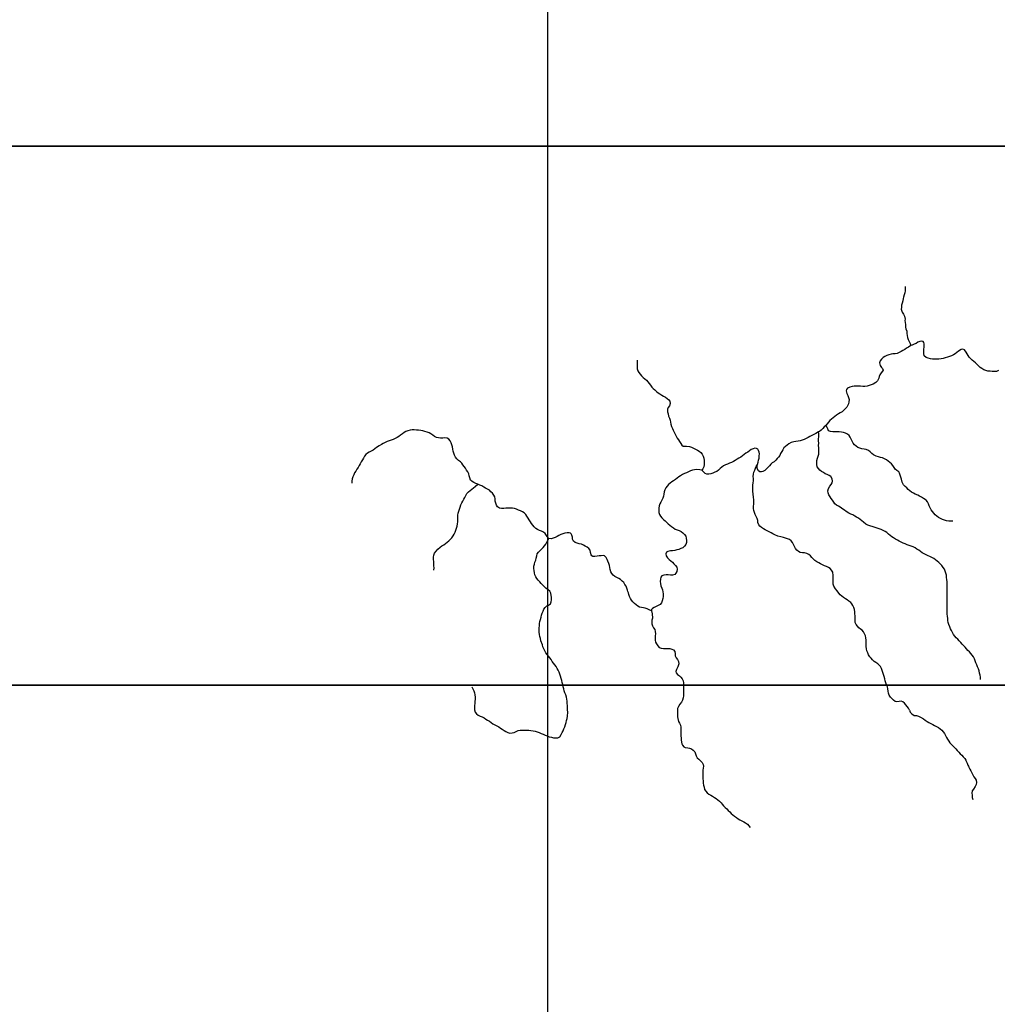
# Model space of a CAD drawing. Units: metres. Extents: x 180762 to 428553, y 8847700 to 9117509.
# Drawn here: x 245106 to 254171, y 8932040 to 8941172 of the extents above; entities that cross this region are included whole.
import ezdxf

# ---------------------------------------------------------------- set-up
doc = ezdxf.new("R2010")
doc.units = ezdxf.units.M
doc.linetypes.add('TRACO_01', pattern=[100, 50, 50])
for name, color, linetype in [('HID_MALHA', 8, 'CONTINUOUS'), ('MALHA_DE_COORDENADAS', 7, 'CONTINUOUS'), ('RIO_PERENE', 140, 'CONTINUOUS')]:
    doc.layers.add(name, color=color, linetype=linetype)

msp = doc.modelspace()

# ---------------------------------------------------------------- linework, layer by layer
at = {"layer": 'HID_MALHA'}
for p, q in [((250000, 9056587.1), (250000, 8847699.7)), ((424585.4, 8940000), (189598.6, 8940000)), ((424412.9, 8935000), (189107.7, 8935000))]:
    msp.add_line(p, q, dxfattribs=at)
at = {"layer": 'MALHA_DE_COORDENADAS', "linetype": 'TRACO_01', "flags": 128}
for points in [[(250000, 8960300.4), (250000, 8932109.8)], [(233050, 8940000), (303480, 8940000)], [(232694.5, 8935000), (301287.9, 8935000)]]:
    msp.add_lwpolyline(points, dxfattribs=at)
at = {"layer": 'RIO_PERENE', "linetype": 'TRACO_01'}
for points in [[(253318.2, 8938697.9), (253316.7, 8938677.9), (253316, 8938657.9), (253312.6, 8938638.2), (253307.4, 8938618.9), (253300.7, 8938600.1), (253298, 8938585.1), (253295.3, 8938565.5), (253289.1, 8938544.3), (253282.6, 8938524.6), (253282.5, 8938503.9), (253281.3, 8938486.5), (253289.3, 8938458.9), (253301.8, 8938440.2), (253310.8, 8938422.3), (253316.1, 8938395.9), (253314.5, 8938381.5), (253315.8, 8938363.9), (253319.1, 8938344.3), (253319.5, 8938319.4), (253324.5, 8938303.6), (253331.2, 8938282.8), (253332.3, 8938262.9), (253334.6, 8938243), (253338.2, 8938223.3), (253345.1, 8938204.6), (253353.8, 8938186.5), (253361.8, 8938168.2), (253370.9, 8938151.3)], [(254182.3, 8937918), (254163.7, 8937910.6), (254143.8, 8937908.4), (254123.9, 8937909.1), (254103.9, 8937910.9), (254084.1, 8937913.3), (254064.7, 8937918.1), (254046.4, 8937926.2), (254029.3, 8937936.5), (254012.4, 8937947.3), (253997.4, 8937960.5), (253983.6, 8937975), (253969.5, 8937989.1), (253954.5, 8938002.4), (253939.1, 8938015.2), (253924.2, 8938028.5), (253910.1, 8938042.7), (253893.3, 8938072), (253882.4, 8938088.8), (253865.8, 8938108.8), (253852.4, 8938116.3), (253835.1, 8938112.8), (253812.7, 8938097.6), (253796.7, 8938085.6), (253781.3, 8938072.8), (253764.1, 8938062.6), (253745.9, 8938054.3), (253727.2, 8938047.1), (253708.2, 8938041), (253688.8, 8938036), (253669.4, 8938031.1), (253650, 8938026.3), (253630.3, 8938023.3), (253610.3, 8938022.4), (253590.3, 8938022.4), (253570.4, 8938024.4), (253550.6, 8938027.1), (253531.2, 8938032), (253512.6, 8938039.4), (253494.1, 8938055.8), (253489.3, 8938075.2), (253488.8, 8938095.2), (253491.3, 8938115.5), (253492, 8938136.2), (253493.3, 8938154.9), (253493, 8938165.1), (253490.7, 8938176.9), (253484, 8938186.3), (253470.7, 8938189.6), (253453.5, 8938188.9), (253435.2, 8938180.9), (253418.7, 8938169.6), (253400.5, 8938161.3), (253382, 8938153.8), (253370.9, 8938151.3), (253347.5, 8938134.5), (253330, 8938124.7), (253312.8, 8938114.6), (253295.3, 8938104.9), (253278.4, 8938094.1), (253261.2, 8938084), (253242.4, 8938077.2), (253222.7, 8938073.8), (253202.8, 8938071.6), (253185.9, 8938068.8), (253166.7, 8938063.2), (253147.9, 8938056.3), (253129.5, 8938048.5), (253112.3, 8938038.4), (253098, 8938024.3), (253085, 8938009.2), (253080.4, 8937988.7), (253084.4, 8937964.7), (253098.4, 8937947.3), (253107.7, 8937936.6), (253113.7, 8937922.6), (253107.7, 8937911.3), (253093.3, 8937895.6), (253081.9, 8937879.2), (253076.4, 8937862.5), (253071.3, 8937846.2), (253061, 8937823.1), (253045, 8937805.7), (253021, 8937791.3), (253001.7, 8937785.8), (252983, 8937778.9), (252963.8, 8937773.3), (252944, 8937770.7), (252924, 8937770.7), (252904.1, 8937772.6), (252884.1, 8937774), (252864.1, 8937773.7), (252844.1, 8937773.2), (252824.4, 8937770.2), (252805.3, 8937764.2), (252782.8, 8937754.3), (252772.7, 8937742.8), (252770.8, 8937729.6), (252775.9, 8937704.6), (252784.6, 8937686.6), (252791.9, 8937667.9), (252796.1, 8937648.4), (252795.7, 8937628.4), (252791.7, 8937608.8), (252783.6, 8937590.5), (252777.1, 8937579.3), (252763.6, 8937564.6), (252749, 8937550.9), (252732.3, 8937536), (252715.5, 8937525.1), (252699.4, 8937516.1), (252681, 8937505.3), (252665.6, 8937492.5), (252649.5, 8937480.7), (252633.6, 8937468.6), (252619.8, 8937454), (252606.5, 8937439.1), (252593.7, 8937423.8), (252580.3, 8937408.9), (252566, 8937394.9), (252553.2, 8937379.6), (252538.3, 8937366.2), (252522.2, 8937354.3), (252514.7, 8937349.8), (252487.6, 8937334.4), (252469.8, 8937325.3), (252451.6, 8937317), (252434.2, 8937307.1), (252416.6, 8937297.6), (252398.8, 8937288.4), (252380.9, 8937279.5), (252362.2, 8937272.6), (252342.9, 8937267.3), (252323.3, 8937263.3), (252303.4, 8937260.8), (252283.8, 8937257.2), (252259.7, 8937250.3), (252238.1, 8937237.7), (252222, 8937225.8), (252205.7, 8937214.2), (252190.3, 8937200.2), (252181.3, 8937183.9), (252172.1, 8937166.1), (252162.3, 8937148.7), (252153.3, 8937130.8), (252143, 8937113.7), (252130.5, 8937100.8), (252116.1, 8937087), (252101.9, 8937072.9), (252084.6, 8937062.8), (252069.8, 8937049.3), (252058.5, 8937032.8), (252044.8, 8937018.3), (252029.6, 8937005.2), (252014.5, 8936992.1), (251997.9, 8936981), (251986.2, 8936978.6), (251970.2, 8936979.9), (251956.2, 8936987.9), (251945, 8937008.4), (251944.1, 8937028.3), (251946.5, 8937048.2), (251952.9, 8937067.2), (251958.1, 8937086.5), (251962.2, 8937106), (251964.5, 8937125.9), (251964.8, 8937145.9), (251962.9, 8937160.8), (251958, 8937177.6), (251949.3, 8937188.2), (251938.7, 8937195.6), (251923.3, 8937196.9), (251908.7, 8937192.2), (251890.3, 8937184.5), (251873, 8937174.4), (251856.9, 8937162.5), (251840.8, 8937150.7), (251824.3, 8937139.4), (251807.7, 8937128.1), (251791.9, 8937115.9), (251775.5, 8937104.4), (251758, 8937094.8), (251740.7, 8937084.8), (251723.7, 8937074.2), (251705.4, 8937066.2), (251687, 8937058.3), (251668.9, 8937049.7), (251650.4, 8937042.2), (251632.2, 8937033.9), (251616.2, 8937021.9), (251601.6, 8937008.2), (251586.8, 8936994.9), (251571.6, 8936981.8), (251552.7, 8936975.3), (251534.8, 8936966.4), (251516.3, 8936958.8), (251496.4, 8936956.8)], [(250831.7, 8938013.9), (250831.1, 8937993.9), (250830.7, 8937973.9), (250830.8, 8937953.9), (250832, 8937933.9), (250837, 8937916.6), (250847.9, 8937899.8), (250859.6, 8937883.6), (250872.3, 8937868.1), (250886.2, 8937853.7), (250901.4, 8937840.7), (250916.8, 8937828), (250929.8, 8937812.8), (250941.8, 8937796.8), (250954.1, 8937781), (250966.3, 8937765.1), (250980.5, 8937751.1), (250995.8, 8937738.2), (251010.9, 8937725.1), (251026.2, 8937712.2), (251042.6, 8937700.7), (251059, 8937689.4), (251076.9, 8937680.5), (251094.5, 8937670.8), (251111.1, 8937659.7), (251126.2, 8937646.6), (251135.8, 8937632.8), (251137.1, 8937612.8), (251131.4, 8937589.6), (251118.5, 8937574.3), (251113.3, 8937560.8), (251112, 8937547.4), (251113.8, 8937535.1), (251118.1, 8937515.5), (251123.7, 8937496.3), (251130.3, 8937477.4), (251136.4, 8937458.4), (251141.7, 8937439.1), (251144.3, 8937419.3), (251150.3, 8937400.2), (251158.3, 8937381.9), (251166.6, 8937363.7), (251175.2, 8937345.6), (251184.3, 8937327.8), (251192.3, 8937309.5), (251202.2, 8937292.1), (251213.5, 8937275.6), (251224.7, 8937259), (251235.5, 8937242.2), (251246.2, 8937225.3), (251257.5, 8937216.9), (251270.3, 8937216.3), (251290.2, 8937217.8), (251317.9, 8937214.3), (251336.5, 8937207), (251354.8, 8937198.9), (251372.7, 8937190), (251390.3, 8937180.5), (251407.5, 8937170.2), (251422.8, 8937157.4), (251435.3, 8937141.8), (251444.2, 8937123.9), (251451.4, 8937105.2), (251453.5, 8937085.3), (251452.9, 8937065.3), (251451.6, 8937045.4), (251448.9, 8937025.6), (251441.6, 8937006.9), (251432.4, 8936992.6)], [(250660.6, 8935989), (250642.9, 8935998.2), (250625.9, 8936008.7), (250609.1, 8936019.6), (250595.7, 8936034.5), (250586.4, 8936052.2), (250581.4, 8936071.5), (250577.6, 8936091.2), (250574.2, 8936110.9), (250568.2, 8936129.9), (250561.1, 8936148.6), (250553.2, 8936167), (250542.7, 8936184), (250529.8, 8936199.3), (250517.6, 8936202.3), (250499.2, 8936201.1), (250479.4, 8936198.9), (250459.5, 8936196.2), (250439.7, 8936193.8), (250419.7, 8936194), (250411.1, 8936198.3), (250405.1, 8936207.7), (250400.3, 8936231.7), (250395.5, 8936251.1), (250384.2, 8936267.6), (250367.5, 8936278.5), (250350.5, 8936289.2), (250333.7, 8936299.9), (250314.9, 8936306.8), (250295.4, 8936311.1), (250275.9, 8936315.6), (250257.7, 8936323.9), (250241, 8936334.9), (250232.7, 8936353.1), (250231, 8936373), (250225.3, 8936392.2), (250220, 8936402.9), (250212.1, 8936410.2), (250202, 8936413.5), (250182.1, 8936412.1), (250162.5, 8936408.3), (250143, 8936403.8), (250123.9, 8936397.6), (250106.2, 8936388.3), (250089.2, 8936377.8), (250071.3, 8936368.9), (250052.4, 8936362.3), (250033.2, 8936357), (250013.2, 8936358.9), (250004.9, 8936366.3), (249989.5, 8936389.4), (249979, 8936406.4), (249964.1, 8936419.8), (249946, 8936428.4), (249927.2, 8936435), (249909, 8936443.4), (249892.2, 8936454.2), (249877.2, 8936467.4), (249864.8, 8936483.1), (249852.1, 8936498.5), (249841.2, 8936515.3), (249830.5, 8936532.2), (249819.8, 8936549.1), (249809.7, 8936566.4), (249798.6, 8936583.1), (249784.5, 8936597.2), (249768.4, 8936609.1), (249750.5, 8936617.9), (249731.4, 8936624.1), (249712.8, 8936631.2), (249694, 8936638.1), (249674.5, 8936642.6), (249654.5, 8936642.5), (249634.5, 8936641.9), (249614.5, 8936641), (249594.5, 8936640), (249574.6, 8936639.4), (249554.8, 8936642.3), (249537.7, 8936652.7), (249526.8, 8936669.4), (249520.1, 8936688.3), (249515.5, 8936707.8), (249513.8, 8936727.7), (249512.3, 8936747.6), (249503.4, 8936763.7), (249489.8, 8936780.6), (249476.2, 8936793.9), (249461.4, 8936807.3), (249444.1, 8936817.3), (249426.6, 8936827), (249409.7, 8936837.7), (249392.1, 8936847.3), (249374.1, 8936856), (249355.4, 8936862.9), (249336.8, 8936870.4), (249318.6, 8936878.6), (249301.1, 8936888.3), (249287.2, 8936902.7), (249280.8, 8936921.7), (249275.1, 8936940.8), (249269.3, 8936960), (249260.8, 8936978.1), (249249.7, 8936994.7), (249238.5, 8937011.3), (249228, 8937028.3), (249216.6, 8937044.7), (249204.6, 8937060.3), (249192.2, 8937072.1), (249174.1, 8937085.2), (249159.5, 8937098.9), (249147.6, 8937114.9), (249138.1, 8937132.4), (249130.2, 8937151), (249124.2, 8937170), (249121, 8937189.8), (249118.4, 8937209.6), (249114.4, 8937229.2), (249107.8, 8937248.1), (249098.4, 8937265.8), (249086.7, 8937282), (249068.7, 8937290.8), (249048.8, 8937292.5), (249028.8, 8937292), (249008.8, 8937291.7), (248988.8, 8937292.8), (248969.5, 8937298), (248952, 8937307.6), (248935.9, 8937319.5), (248919.1, 8937330.4), (248901.5, 8937339.7), (248882.9, 8937347.2), (248863.8, 8937353.1), (248844.4, 8937358.1), (248824.8, 8937362.1), (248805.1, 8937365.4), (248785.1, 8937366.3), (248765.1, 8937367), (248745.1, 8937366.7), (248725.2, 8937365.4), (248705.9, 8937360.1), (248687.2, 8937353.1), (248670.4, 8937342.2), (248654.1, 8937330.6), (248637.6, 8937319.2), (248621.5, 8937307.4), (248605, 8937296.1), (248587.1, 8937287.3), (248568.6, 8937279.7), (248549.7, 8937273), (248530.7, 8937266.7), (248511.9, 8937260.1), (248493.6, 8937251.9), (248476.1, 8937242.2), (248459.8, 8937233.4), (248438.9, 8937220.4), (248415.4, 8937204.6), (248399.8, 8937192.1), (248383.6, 8937180.4), (248366.4, 8937170.1), (248348, 8937162.2), (248330.3, 8937153.1), (248315.8, 8937139.3), (248304.4, 8937122.8), (248293.6, 8937106), (248283.5, 8937088.7), (248273.6, 8937071.3), (248263.6, 8937054), (248253.9, 8937036.5), (248243.6, 8937019.4), (248232.4, 8937002.8), (248221.8, 8936985.8), (248211.9, 8936968.5), (248203.5, 8936950.3), (248194.4, 8936932.5), (248188.4, 8936913.4), (248186.9, 8936893.5), (248185.9, 8936873.5)], [(254016.6, 8935053.5), (254015.1, 8935073.4), (254011, 8935093), (254007, 8935112.6), (254002.2, 8935132), (253995.8, 8935151), (253988.9, 8935169.7), (253980.5, 8935187.9), (253971.9, 8935205.9), (253965.3, 8935224.8), (253961.1, 8935244.4), (253950.5, 8935261.4), (253938.8, 8935277.6), (253925.7, 8935292.7), (253912.6, 8935307.8), (253899.5, 8935322.9), (253886.4, 8935338.1), (253872.9, 8935352.8), (253859.3, 8935367.5), (253845.2, 8935381.6), (253832.4, 8935397), (253818.7, 8935411.5), (253804.3, 8935425.4), (253790.1, 8935439.5), (253776.7, 8935454.4), (253764.8, 8935470.4), (253754.9, 8935487.8), (253746, 8935505.7), (253737.4, 8935523.8), (253730, 8935542.4), (253723.1, 8935561.2), (253716.4, 8935580), (253713.3, 8935599.8), (253712.2, 8935619.7), (253710.4, 8935639.6), (253707.6, 8935659.4), (253705.7, 8935679.3), (253705.3, 8935699.3), (253705.2, 8935719.3), (253705.1, 8935739.3), (253705, 8935759.3), (253705, 8935779.3), (253705.2, 8935799.3), (253705.4, 8935819.3), (253705.6, 8935839.3), (253706, 8935859.3), (253706.4, 8935879.3), (253706.5, 8935899.3), (253706.2, 8935919.3), (253705.8, 8935939.3), (253704.9, 8935959.3), (253703.6, 8935979.3), (253701.5, 8935999.2), (253698.8, 8936019), (253695.2, 8936038.6), (253689.2, 8936057.7), (253680.7, 8936075.8), (253669.9, 8936092.7), (253657.7, 8936108.5), (253644.2, 8936123.3), (253629.8, 8936137.2), (253614.9, 8936150.4), (253599.1, 8936162.8), (253582.4, 8936173.7), (253564.8, 8936183.4), (253547, 8936192.3), (253528.9, 8936200.8), (253510.9, 8936209.6), (253493.1, 8936218.7), (253475.7, 8936228.6), (253459, 8936239.5), (253442.6, 8936251), (253426.1, 8936262.4), (253409.7, 8936273.8), (253391.4, 8936281.8), (253372.5, 8936288.5), (253353.7, 8936295.3), (253335, 8936302.4), (253316.5, 8936309.8), (253298.1, 8936317.8), (253280.1, 8936326.5), (253262.1, 8936335.3), (253244.5, 8936344.6), (253227.1, 8936354.5), (253210.2, 8936365.3), (253193.9, 8936376.8), (253177.9, 8936388.9), (253161.9, 8936400.9), (253147.4, 8936414.7), (253130.8, 8936425.8), (253113.6, 8936436), (253095.3, 8936444), (253076.7, 8936451.4), (253057.7, 8936457.7), (253038.4, 8936463), (253019.2, 8936468.4), (252989.6, 8936477.2), (252970.2, 8936483.9), (252952.9, 8936492.6), (252929.5, 8936510.3), (252915.4, 8936524.5), (252900.1, 8936537.4), (252883.8, 8936549), (252866.1, 8936558.4), (252848.9, 8936568.5), (252831.4, 8936578.3), (252813.4, 8936587), (252795.8, 8936596.4), (252770.8, 8936610.9), (252754.2, 8936621.9), (252737.9, 8936633.7), (252715.6, 8936649.8), (252698.3, 8936659.8), (252680.2, 8936668.3), (252664.9, 8936681.2), (252654, 8936698), (252642.8, 8936714.5), (252631.3, 8936730.9), (252620.7, 8936747.8), (252610.5, 8936765), (252602.2, 8936783.2), (252600.3, 8936803.1), (252604.8, 8936822.6), (252616.9, 8936845.1), (252629.7, 8936860.5), (252639.1, 8936878.1), (252643.9, 8936893.4), (252641.4, 8936913.2), (252628.7, 8936934), (252612.8, 8936946.2), (252594.1, 8936953.4), (252575.9, 8936961.6), (252558.3, 8936971.2), (252541.4, 8936981.8), (252525.5, 8936993.9), (252512, 8937008.6), (252501.7, 8937025.8), (252497.6, 8937045.4), (252496.6, 8937065.4), (252498, 8937085.3), (252503.3, 8937104.6), (252510.8, 8937123.2), (252516.4, 8937142.4), (252516.9, 8937162.3), (252516.5, 8937182.3), (252516.1, 8937202.3), (252514.7, 8937222.3), (252515.1, 8937244.8), (252512.4, 8937264.7), (252513.4, 8937284.6), (252515.8, 8937304.5), (252516.4, 8937324.5), (252515.3, 8937336.4), (252514.7, 8937349.8)], [(253760.3, 8936522.6), (253740.3, 8936522.4), (253720.3, 8936522), (253700.4, 8936524.1), (253681, 8936529), (253662.4, 8936536.2), (253644.5, 8936545.3), (253627.2, 8936555.2), (253610.9, 8936566.8), (253596.1, 8936580.2), (253582.1, 8936594.6), (253569.7, 8936610.3), (253559.2, 8936627.2), (253548.5, 8936644.2), (253539.2, 8936661.9), (253533.2, 8936680.9), (253524.9, 8936699.2), (253512.1, 8936714.5), (253502.7, 8936721.8), (253486, 8936732.8), (253468.8, 8936743), (253451.2, 8936752.6), (253433.1, 8936761), (253411.1, 8936771), (253393.1, 8936779.8), (253375.7, 8936789.6), (253359.7, 8936801.6), (253345.6, 8936815.8), (253331.2, 8936829.6), (253315.7, 8936842.3), (253302.2, 8936857.1), (253290.6, 8936883.8), (253281.9, 8936909.8), (253274.6, 8936937.8), (253265.2, 8936967.2), (253257, 8936980.2), (253240.4, 8936991.3), (253224.9, 8937003.9), (253213.4, 8937020.3), (253201.7, 8937036.6), (253189.2, 8937052.2), (253175.1, 8937066.3), (253159.5, 8937078.8), (253142.8, 8937089.9), (253125.2, 8937099.3), (253106.9, 8937107.4), (253087.6, 8937112.6), (253068.3, 8937118), (253049.5, 8937124.7), (253023.3, 8937137.4), (253007.7, 8937149.9), (252992.6, 8937163.1), (252976.6, 8937175), (252955.5, 8937186.3), (252935.9, 8937190.1), (252916.1, 8937193.2), (252896.8, 8937198.2), (252877.9, 8937204.9), (252861, 8937215.6), (252846, 8937228.8), (252833.6, 8937244.5), (252824.6, 8937262.3), (252816.8, 8937280.8), (252808, 8937298.7), (252796.8, 8937315.3), (252782.6, 8937329.3), (252763.9, 8937336.6), (252745.1, 8937343.3), (252725.5, 8937347.1), (252705.6, 8937349.3), (252685.6, 8937350.3), (252665.6, 8937350.3), (252645.6, 8937350.8), (252625.6, 8937351.6), (252607.1, 8937359.1), (252599.2, 8937377.5), (252590.2, 8937395.3), (252580.6, 8937407.2)], [(251496.4, 8936956.8), (251477.8, 8936957.2), (251461.3, 8936964.7), (251443.7, 8936982.6), (251432.4, 8936992.6), (251413, 8936997.9), (251383.4, 8936999.1), (251363.5, 8936996.9), (251344, 8936992.6), (251325, 8936986.4), (251306.6, 8936978.5), (251288.2, 8936970.6), (251270.1, 8936962.1), (251252.3, 8936953), (251235, 8936943), (251217.8, 8936932.9), (251201.8, 8936920.8), (251186.2, 8936908.3), (251170, 8936896.6), (251153.5, 8936885.3), (251137.3, 8936873.6), (251122.4, 8936860.2), (251108.8, 8936845.5), (251097.9, 8936828.8), (251088.4, 8936811.2), (251082.7, 8936792), (251079.7, 8936772.2), (251076.2, 8936752.5), (251070.1, 8936733.5), (251059.9, 8936716.3), (251050.6, 8936698.6), (251042.5, 8936680.7), (251035, 8936662.1), (251031.1, 8936642.5), (251031.2, 8936622.5), (251033.8, 8936602.7), (251038.7, 8936583.3), (251049.2, 8936566.2), (251061.8, 8936550.7), (251076.6, 8936537.3), (251091.4, 8936523.8), (251105.6, 8936509.8), (251120, 8936495.9), (251135.4, 8936483.1), (251151, 8936470.6), (251167.1, 8936458.8), (251184.2, 8936448.3), (251202.4, 8936440.2), (251221.4, 8936433.8), (251239.6, 8936425.5), (251255.5, 8936413.4), (251271.8, 8936398), (251283.1, 8936381.6), (251286.5, 8936361.9), (251288.1, 8936341.9), (251288.7, 8936323.4), (251282.3, 8936304.4), (251270.5, 8936288.3), (251255.4, 8936275.2), (251237.3, 8936266.6), (251218.8, 8936259.2), (251199.5, 8936253.7), (251179.9, 8936249.8), (251160.1, 8936246.8), (251140.2, 8936244.9), (251115.3, 8936240.2), (251102.4, 8936232.6), (251097.3, 8936219.5), (251102, 8936199.5), (251113.6, 8936180), (251127.2, 8936165.3), (251143, 8936153), (251158.7, 8936140.7), (251172.2, 8936125.9), (251185.7, 8936111.1), (251198.2, 8936095.6), (251203.8, 8936075.3), (251200.5, 8936055.6), (251191, 8936038), (251179.5, 8936025.3), (251160, 8936020.9), (251140, 8936021.1), (251120.1, 8936022.4), (251100.1, 8936024), (251080.4, 8936021.1), (251061.6, 8936014.2), (251051.9, 8936001.9), (251047.2, 8935982), (251046.4, 8935962), (251047.3, 8935942.1), (251051.8, 8935922.6), (251060.6, 8935899.7), (251066.6, 8935883.7), (251070, 8935866.4), (251072.8, 8935846.7), (251073.6, 8935822.1), (251070.5, 8935802.3), (251063.5, 8935783.6), (251056.8, 8935764.8), (251044, 8935749.4), (251027.2, 8935738.5), (251015.4, 8935732.3), (250989.8, 8935721.5), (250972.5, 8935712.1), (250963.7, 8935702.4), (250963.1, 8935688.1), (250970.9, 8935660.9), (250972.4, 8935622.8), (250968.7, 8935603.2), (250968.7, 8935569.8), (250974.7, 8935550.7), (250983.1, 8935532.5), (250994.2, 8935515.9), (250999.1, 8935496.5), (251001, 8935476.6), (250999.1, 8935456.7), (250997.3, 8935436.8), (250997.4, 8935416.8), (251001.1, 8935398.9), (251012.4, 8935382.4), (251022.4, 8935365.1), (251036.1, 8935350.5), (251054.8, 8935343.5), (251074.5, 8935340.2), (251094.5, 8935339.8), (251114.5, 8935340.4), (251134.5, 8935340.8), (251153.7, 8935335.2), (251168, 8935327.6), (251179.7, 8935311.4), (251182.9, 8935291.6), (251184.3, 8935271.7), (251192.3, 8935253.4), (251204.8, 8935237.7), (251215.4, 8935218.8), (251218.8, 8935196.8), (251208.8, 8935169.3), (251196.8, 8935146.6), (251190.8, 8935127.9), (251192.9, 8935113.9), (251206.8, 8935099.4), (251223.1, 8935087.9), (251237.8, 8935074.3), (251250.2, 8935059.2), (251257.2, 8935040.3), (251260.1, 8935020.5), (251261.8, 8935000.6), (251262.4, 8934980.6), (251262.6, 8934960.6), (251262.3, 8934940.6), (251262, 8934920.6), (251261.1, 8934900.6), (251259.5, 8934881.6), (251253.1, 8934861.8), (251242.1, 8934843.6), (251228.1, 8934824.2), (251214, 8934802.8), (251206.4, 8934784.3), (251204.3, 8934764.4), (251205.2, 8934744.4), (251206, 8934727), (251204.3, 8934707.1), (251207.4, 8934689.3), (251215.4, 8934661.9), (251224.1, 8934646), (251232.1, 8934628.6), (251236, 8934609.2), (251236.4, 8934589.2), (251236.8, 8934569.2), (251237.3, 8934549.2), (251238.1, 8934529.2), (251239.1, 8934509.2), (251240.3, 8934489.2), (251246.2, 8934456.4), (251252.2, 8934442.3), (251263.5, 8934429.2), (251277.5, 8934422.3), (251301.3, 8934418.1), (251317.3, 8934415.6), (251335.9, 8934408.3), (251352.2, 8934396.7), (251365.8, 8934382), (251373.5, 8934363.5), (251379.6, 8934344.5), (251389.5, 8934325.7), (251402.3, 8934312.8), (251423.4, 8934294.7), (251435.8, 8934282.3), (251444.9, 8934265.6), (251447.1, 8934250)], [(253356, 8934767.5), (253346.8, 8934785.2), (253335.6, 8934801.8), (253323.8, 8934818), (253311.1, 8934833.5), (253294.9, 8934845.1), (253280.5, 8934850.6), (253260.8, 8934847.3), (253240.9, 8934845.7), (253224, 8934848.8), (253208.4, 8934861.3), (253193.9, 8934875.1), (253180.6, 8934890), (253169.2, 8934906.5), (253161.6, 8934925), (253158.4, 8934944.7), (253156.4, 8934964.6), (253152, 8934984.1), (253145.2, 8935002.9), (253138.3, 8935021.7), (253132.6, 8935040.9), (253127.1, 8935060.1), (253121.8, 8935079.4), (253116.2, 8935098.6), (253110, 8935117.6), (253104.5, 8935136.8), (253097.9, 8935155.7), (253088.1, 8935173.1), (253063, 8935198.8), (253046, 8935209.2), (253029.4, 8935220.4), (253015.3, 8935234.6), (253001.3, 8935248.9), (252988.6, 8935264.3), (252977.9, 8935281.2), (252969.6, 8935299.4), (252962.8, 8935318.2), (252958.4, 8935337.7), (252956.7, 8935357.7), (252956.2, 8935377.7), (252955.9, 8935397.7), (252955.4, 8935417.6), (252953.5, 8935437.6), (252948.3, 8935456.9), (252940.5, 8935475.3), (252931.9, 8935493.3), (252919.3, 8935508.6), (252903.3, 8935520.6), (252887.6, 8935533), (252874, 8935547.7), (252861.6, 8935563.4), (252853.8, 8935581.8), (252852.5, 8935601.7), (252852.2, 8935621.7), (252851.8, 8935641.7), (252851.1, 8935661.7), (252850.2, 8935681.7), (252847.5, 8935701.5), (252840.5, 8935720.2), (252831.5, 8935738.1), (252821.3, 8935755.3), (252811.6, 8935767.1), (252795.2, 8935778.5), (252779, 8935790.2), (252762.9, 8935802.1), (252746.2, 8935813.2), (252730.2, 8935825.1), (252715.4, 8935838.5), (252702.6, 8935854), (252686, 8935873.7), (252669.4, 8935893.7), (252655.3, 8935917), (252650.2, 8935936.6), (252649.7, 8935956.6), (252649, 8935976.6), (252648.5, 8935996.6), (252648.5, 8936016.6), (252644.8, 8936048.4), (252634.6, 8936065.6), (252621.9, 8936081.1), (252605.4, 8936092.5), (252587.3, 8936100.8), (252568.6, 8936108.1), (252550.3, 8936116.1), (252532.4, 8936125.1), (252514.8, 8936134.5), (252497.6, 8936144.7), (252480.4, 8936154.9), (252465.9, 8936168.7), (252452.7, 8936183.7), (252439, 8936198.2), (252423.9, 8936212), (252406.3, 8936221.6), (252384.2, 8936227.9), (252364.2, 8936227.6), (252344.5, 8936231.4), (252326.9, 8936240.9), (252310.8, 8936252.7), (252299.4, 8936269.1), (252290, 8936286.8), (252281.1, 8936304.7), (252271.6, 8936322.3), (252260.4, 8936338.9), (252245.3, 8936352), (252226.3, 8936358.4), (252207.2, 8936364.1), (252188, 8936369.7), (252164.3, 8936375.1), (252137.6, 8936382.4), (252108.9, 8936394.7), (252090.8, 8936403.1), (252073.3, 8936412.9), (252055.2, 8936421.4), (252037.3, 8936430.2), (252019.7, 8936439.7), (252002.4, 8936449.7), (251985.9, 8936461.1), (251970.3, 8936473.6), (251960, 8936487.2), (251952.2, 8936507.7), (251949.3, 8936527.5), (251943.9, 8936546.7), (251934.7, 8936564.5), (251926.4, 8936582.7), (251918.3, 8936601), (251913.5, 8936620.4), (251909.9, 8936640.1), (251909.3, 8936659.4), (251912.8, 8936677.7), (251915.1, 8936697.6), (251913.1, 8936720.6), (251909.7, 8936740.3), (251906, 8936775.8), (251905.3, 8936795.8), (251905.1, 8936815.8), (251905.4, 8936835.8), (251905.6, 8936855.8), (251907.1, 8936875.7), (251909, 8936895.6), (251909.2, 8936915.6), (251908.7, 8936935.6), (251909.1, 8936955.6), (251913.8, 8936975.1), (251921.7, 8936993.4), (251929.8, 8937011.7), (251931.5, 8937020.6), (251934.1, 8937028.6), (251946.5, 8937048.2)], [(248946.4, 8936067.2), (248947.9, 8936087.2), (248947.7, 8936107.2), (248945.9, 8936127.1), (248944.7, 8936147.1), (248944, 8936167), (248943.9, 8936187), (248945.9, 8936206.9), (248952.9, 8936225.7), (248966.4, 8936243.4), (248982.1, 8936261.4), (249005.3, 8936279.4), (249021.4, 8936291.3), (249037.7, 8936302.9), (249053.8, 8936314.7), (249069.9, 8936326.6), (249085, 8936339.7), (249099.8, 8936353.2), (249114.6, 8936366.6), (249124.9, 8936383.8), (249134.1, 8936401.5), (249142.8, 8936419.5), (249151.1, 8936437.7), (249157.6, 8936456.6), (249162.8, 8936475.9), (249166.4, 8936495.6), (249168, 8936515.6), (249168.6, 8936535.6), (249168.6, 8936555.6), (249169.6, 8936575.5), (249172, 8936595.4), (249177.8, 8936614.5), (249185.2, 8936633.1), (249190.4, 8936652.4), (249196.1, 8936671.6), (249204.8, 8936689.6), (249213.7, 8936707.5), (249224, 8936724.7), (249233.8, 8936742.1), (249242.4, 8936760.2), (249253.4, 8936776.8), (249266.6, 8936791.9), (249282, 8936804.7), (249297.5, 8936817.4), (249313.2, 8936829.7), (249328.7, 8936842.3), (249355.4, 8936862.9)], [(249299.2, 8934984.2), (249307.5, 8934965.9), (249316.5, 8934948.1), (249323, 8934929.2), (249327.2, 8934909.6), (249328.8, 8934889.7), (249328.7, 8934869.7), (249327.6, 8934849.7), (249325.3, 8934829.8), (249323.1, 8934810), (249322.6, 8934790), (249323.7, 8934770), (249329.3, 8934750.8), (249341.1, 8934734.6), (249357.4, 8934723.1), (249375.2, 8934714), (249393.5, 8934706), (249411.7, 8934697.6), (249427.8, 8934685.7), (249445.2, 8934675.9), (249462.1, 8934665.2), (249478.3, 8934653.5), (249494.7, 8934642), (249512.5, 8934632.8), (249529.8, 8934622.8), (249547.4, 8934613.4), (249564.3, 8934602.7), (249580.9, 8934591.5), (249597.5, 8934580.3), (249614.7, 8934570.2), (249632.6, 8934561.2), (249651.9, 8934555.8), (249671.8, 8934556.8), (249691.2, 8934561.7), (249709, 8934570.8), (249727.4, 8934578.6), (249747.1, 8934582.3), (249767, 8934583.9), (249787, 8934584), (249807, 8934583.8), (249827, 8934582.8), (249846.9, 8934580.4), (249866.5, 8934576.7), (249886, 8934572.2), (249905.3, 8934566.8), (249924.2, 8934560.4), (249942.8, 8934553.1), (249961.2, 8934545.2), (249979.5, 8934537.1), (249997.9, 8934529.3), (250016.6, 8934522.2), (250035.8, 8934516.4), (250055.5, 8934513), (250075.5, 8934512.2), (250095.5, 8934512.5), (250115.2, 8934522.2), (250128.3, 8934541.4), (250136.6, 8934559.6), (250144.5, 8934577.9), (250152.1, 8934596.5), (250160, 8934614.8), (250166.7, 8934633.7), (250172.2, 8934652.9), (250176.7, 8934672.4), (250181.8, 8934691.7), (250185.6, 8934711.3), (250187.7, 8934750.7), (250186.8, 8934770.7), (250185.8, 8934790.7), (250184.6, 8934810.7), (250183.4, 8934830.6), (250182, 8934850.6), (250180, 8934870.5), (250176.1, 8934890.1), (250170, 8934909.1), (250161.9, 8934927.4), (250155.8, 8934946.5), (250151, 8934965.9), (250146.4, 8934985.3), (250141.3, 8935004.7), (250137.2, 8935024.3), (250133, 8935043.8), (250127.8, 8935063.1), (250122.1, 8935082.3), (250115.6, 8935101.2), (250109, 8935120.1), (250100.4, 8935138.2), (250091, 8935155.8), (250080.6, 8935172.9), (250068.6, 8935188.9), (250055.9, 8935204.3), (250044, 8935220.4), (250033.6, 8935237.5), (250022.2, 8935253.9), (250009.9, 8935269.7), (249997.4, 8935285.3), (249985.5, 8935301.4), (249975.2, 8935318.5), (249965.9, 8935336.3), (249958.3, 8935354.7), (249952.4, 8935373.9), (249939.8, 8935412.7), (249933.9, 8935431.8), (249928.6, 8935451.1), (249925.1, 8935470.8), (249924.2, 8935490.8), (249923.8, 8935510.8), (249923.9, 8935530.8), (249925.4, 8935550.7), (249927.3, 8935570.6), (249929.9, 8935590.5), (249934.7, 8935609.9), (249940, 8935629.2), (249945.5, 8935648.4), (249951.1, 8935667.6), (249958.6, 8935686.2), (249966.2, 8935704.7), (249977.8, 8935720.9), (249992.5, 8935734.5), (250010.9, 8935742.5), (250026.7, 8935754.7), (250034.4, 8935773.1), (250037.3, 8935792.9), (250036.8, 8935812.9), (250030.5, 8935854.8), (250020.8, 8935872.3), (250005.2, 8935884.8), (249984.2, 8935900.6), (249969.6, 8935914.3), (249955.7, 8935928.7), (249941.4, 8935942.7), (249927.9, 8935957.4), (249915, 8935972.7), (249902.3, 8935988.2), (249891.3, 8936004.8), (249883.6, 8936023.3), (249879.1, 8936042.8), (249875.8, 8936062.5), (249874.3, 8936082.4), (249874.7, 8936102.4), (249878.6, 8936122.1), (249884, 8936141.3), (249891, 8936160), (249896.6, 8936179.2), (249900.1, 8936198.9), (249904.9, 8936218.4), (249917.5, 8936233.9), (249930.8, 8936248.8), (249945.5, 8936262.4), (249960.1, 8936276), (249973.6, 8936290.8), (249985, 8936307.2), (249993.9, 8936325.1), (250000, 8936337.9), (250013.2, 8936358.9)], [(250750, 8935856), (250746.7, 8935867.3), (250742.7, 8935880.1), (250735.7, 8935898.9), (250728.3, 8935917.4), (250718.4, 8935934.8), (250706.8, 8935951.1), (250693.1, 8935965.7), (250677.2, 8935979.2), (250660.6, 8935989)], [(250963.1, 8935688.1), (250941.9, 8935699.2), (250924.2, 8935708.5), (250905.1, 8935714.4), (250891, 8935716.9), (250871.2, 8935719.8), (250851.8, 8935724.5), (250836.9, 8935732.5), (250821.5, 8935745.4), (250806.6, 8935758.6), (250792.2, 8935772.5), (250778.7, 8935787.3), (250768.6, 8935804.6), (250760.3, 8935822.8), (250754.2, 8935841.8), (250750, 8935856)], [(253356, 8934767.5), (253364, 8934750.7), (253378, 8934733.4), (253401.4, 8934720.1), (253421.2, 8934717.4), (253440.8, 8934713.5), (253458.8, 8934704.7), (253486.6, 8934686.6), (253503, 8934675.1), (253519.4, 8934663.7), (253536.8, 8934653.8), (253555, 8934645.5), (253572.2, 8934635.4), (253590, 8934626.2), (253607.4, 8934616.4), (253624.6, 8934606.1), (253641.6, 8934595.5), (253657.8, 8934583.9), (253670.2, 8934568.2), (253682.1, 8934552.1), (253691.4, 8934534.4), (253699.3, 8934516), (253709.1, 8934498.6), (253720.3, 8934482.1), (253732.3, 8934466.1), (253745.4, 8934450.9), (253760.3, 8934437.6), (253774.3, 8934423.3), (253787.6, 8934408.4), (253800.4, 8934393), (253814.7, 8934379), (253828.4, 8934364.5), (253841.5, 8934349.4), (253855.4, 8934335), (253868.8, 8934320.1), (253880.1, 8934303.6), (253883.3, 8934294.3), (253890.5, 8934275.6), (253899.5, 8934257.8), (253903.2, 8934250)], [(251447.1, 8934250), (251444.9, 8934231.7), (251441.2, 8934212), (251440.2, 8934192), (251440.4, 8934172), (251440.9, 8934152), (251441.4, 8934132.1), (251442.4, 8934112.1), (251444.6, 8934092.2), (251447.5, 8934072.4), (251452.1, 8934052.9), (251457.6, 8934033.7), (251467.3, 8934016.2), (251480.9, 8934001.6), (251496.8, 8933989.4), (251513.8, 8933978.9), (251531.7, 8933969.9), (251548.8, 8933959.5), (251565.7, 8933948.8), (251581.1, 8933936.2), (251595.9, 8933922.6), (251609.3, 8933907.8)], [(253903.2, 8934250), (253908.2, 8934239.8), (253917.3, 8934221.9), (253926.4, 8934204.2), (253934.6, 8934185.9), (253943.8, 8934168.2), (253954.3, 8934151.1), (253966.3, 8934135.1), (253976.4, 8934117.8), (253977.4, 8934097.9), (253974.6, 8934078.1), (253967.1, 8934059.5), (253950.4, 8934035.2), (253938.7, 8934019), (253936.5, 8933999.1), (253937.2, 8933979.1), (253939.4, 8933959.2), (253944.1, 8933939.8)], [(251609.3, 8933907.8), (251619.8, 8933894.9), (251631.8, 8933880.2), (251647.1, 8933866.8), (251663.2, 8933854), (251676.1, 8933838.7), (251689.6, 8933824), (251703.9, 8933810), (251719, 8933796.8), (251734.8, 8933784.6), (251751.3, 8933773.3), (251767.2, 8933761.2), (251784.6, 8933751.3), (251801.8, 8933741), (251819.5, 8933731.9), (251836.7, 8933721.7), (251853.6, 8933710.9), (251866.3, 8933695.5), (251878.4, 8933679.5)]]:
    msp.add_lwpolyline(points, dxfattribs=at)

doc.saveas('drawing.dxf')
